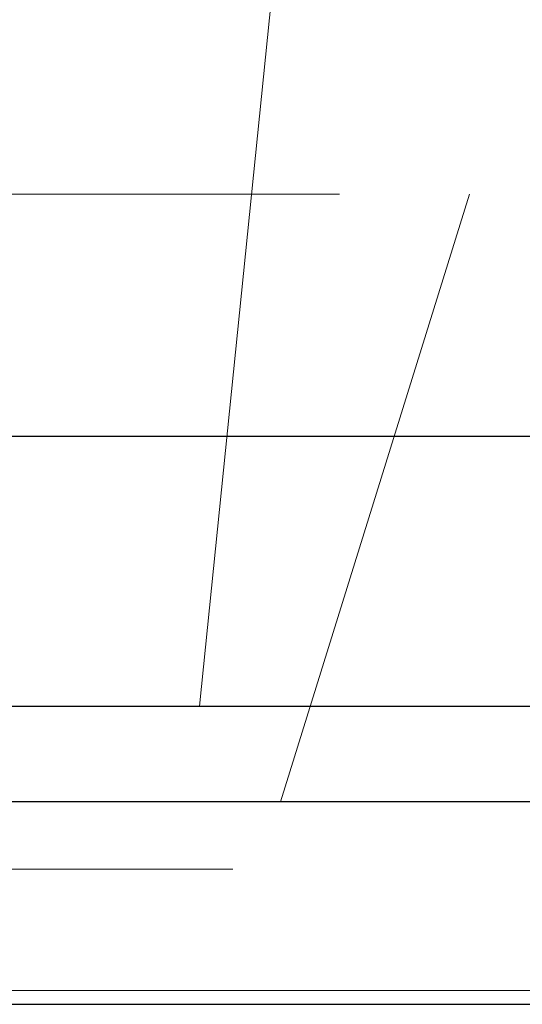
# Model space of a CAD drawing. Units: millimetres. Extents: x 200 to 2050, y 50 to 2920.
# Drawn here: x 1084 to 1087, y 2286 to 2293 of the extents above; entities that cross this region are included whole.
import ezdxf

# ---------------------------------------------------------------- set-up
doc = ezdxf.new("R2010")
doc.units = ezdxf.units.MM
doc.header["$LTSCALE"] = 10
doc.linetypes.add('HIDDEN', pattern=[1.905, 1.27, -0.635])

msp = doc.modelspace()

# ---------------------------------------------------------------- linework, layer by layer
at = {"color": 7, "linetype": 'HIDDEN', "lineweight": 18}
for p, q in [((1085.1058, 2288.3039), (1086.1058, 2298.1371)), ((1054.3942, 2292.095), (1090.6058, 2292.095)), ((1085.7058, 2287.595), (1087.1058, 2292.095)), ((1055.9464, 2287.595), (1085.7058, 2287.595)), ((1085.7058, 2287.595), (1095.1058, 2287.595)), ((1053.6022, 2287.095), (1093.1058, 2287.095)), ((1090.1271, 2286.1971), (1034.6173, 2286.1971))]:
    msp.add_line(p, q, dxfattribs=at)
at = {"color": 7, "linetype": 'Continuous', "lineweight": 25}
for p, q in [((1008.1058, 2290.3039), (1118.1058, 2290.3039)), ((1008.1058, 2288.3039), (1118.1058, 2288.3039)), ((1052.9686, 2286.095), (1095.1058, 2286.095))]:
    msp.add_line(p, q, dxfattribs=at)
at = {"color": 8, "linetype": 'Continuous', "lineweight": 25}
msp.add_line((1095.1058, 2287.595), (1052.9686, 2287.595), dxfattribs=at)

doc.saveas('drawing.dxf')
